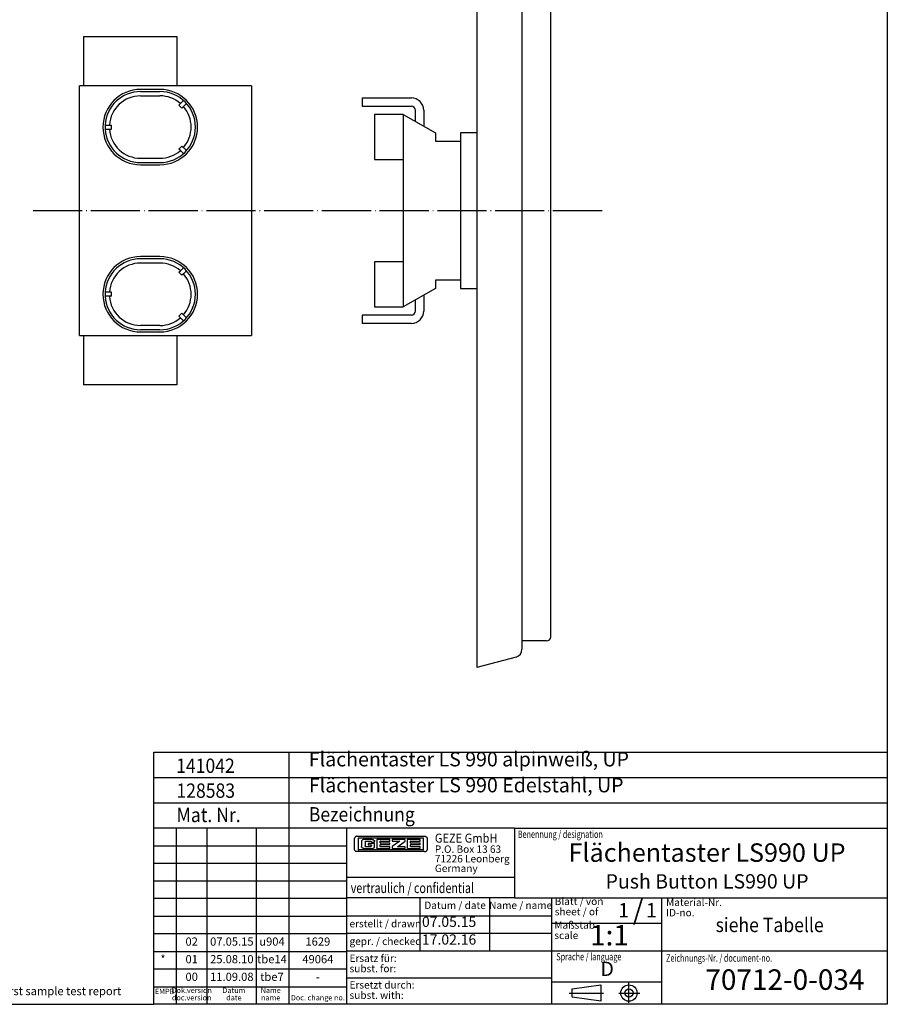
# Model space of a CAD drawing. Units: inches. Extents: x 425 to 1009, y 167 to 577.
# Drawn here: x 797 to 1009, y 167 to 408 of the extents above; entities that cross this region are included whole.
import ezdxf

# ---------------------------------------------------------------- set-up
doc = ezdxf.new("R2010")
doc.units = ezdxf.units.IN
doc.linetypes.add('DOT_CENTER', pattern=[14, 12, -1, 0, -1])
doc.layers.add('1', color=7, linetype='Continuous')
doc.styles.add('CONVERTER_12', font='txt.shx', dxfattribs={"width": 0.9})
doc.styles.add('CONVERTER_13', font='txt.shx', dxfattribs={"width": 0.72})
doc.styles.add('CONVERTER_14', font='txt.shx', dxfattribs={"width": 0.666963})
doc.styles.add('CONVERTER_15', font='txt.shx', dxfattribs={"width": 0.54})
doc.styles.add('CONVERTER_16', font='txt.shx', dxfattribs={"width": 0.765})

# ---------------------------------------------------------------- blocks, each defined once
blk = doc.blocks.new('a2kl', base_point=(598.8, 167.41))
at = {"color": 2, "linetype": 'Continuous'}
for p, q in [((1008.8, 577.41), (1008.8, 167.41)), ((1008.8, 210.41), (1008.8, 167.41)), ((1008.8, 167.41), (829.8, 167.41))]:
    blk.add_line(p, q, dxfattribs=at)
at = {"color": 1, "linetype": 'Continuous'}
for p, q in [((829.8, 228.91), (862.8, 228.91)), ((829.8, 222.74), (829.8, 228.91)), ((862.8, 228.91), (1008.8, 228.91)), ((829.8, 216.58), (829.8, 222.74)), ((829.8, 167.41), (829.8, 216.58)), ((829.8, 167.41), (829.8, 210.41)), ((829.8, 167.41), (829.8, 210.41)), ((835.3, 210.41), (829.8, 210.41)), ((917.8, 210.41), (835.3, 210.41)), ((876.8, 210.41), (876.8, 198.41)), ((917.8, 210.41), (917.8, 206.38)), ((917.8, 210.41), (1008.8, 210.41)), ((917.8, 206.38), (917.8, 198.41)), ((876.8, 198.41), (917.8, 198.41)), ((876.8, 198.41), (876.8, 173.28)), ((876.8, 197.41), (876.8, 197.51)), ((917.8, 198.41), (917.8, 193.41)), ((917.8, 193.41), (876.8, 193.41)), ((917.8, 193.41), (926.8, 193.41)), ((926.8, 193.41), (1008.8, 193.41)), ((926.8, 193.41), (926.8, 172.91)), ((953.8, 172.91), (953.8, 193.41)), ((926.8, 187.24), (953.8, 187.24)), ((894.8, 180.41), (876.8, 180.41)), ((911.8, 180.41), (894.8, 180.41)), ((926.8, 180.41), (911.8, 180.41)), ((953.8, 180.38), (926.8, 180.38)), ((1008.8, 180.41), (953.8, 180.41)), ((876.8, 173.28), (876.8, 167.41)), ((926.8, 172.91), (926.8, 167.41)), ((953.8, 167.41), (953.8, 172.91))]:
    blk.add_line(p, q, dxfattribs=at)
at = {"color": 3, "linetype": 'Continuous'}
for p, q in [((862.8, 167.41), (862.8, 228.91)), ((829.8, 222.74), (1008.8, 222.74)), ((829.8, 216.58), (1008.8, 216.58)), ((835.3, 167.41), (835.3, 210.41)), ((842.8, 167.41), (842.8, 210.41)), ((854.8, 167.41), (854.8, 210.41)), ((829.8, 206.11), (876.8, 206.11)), ((876.8, 201.81), (829.8, 201.81)), ((829.8, 197.51), (876.8, 197.51)), ((876.8, 193.21), (829.8, 193.21)), ((894.8, 180.41), (894.8, 193.41)), ((911.8, 180.41), (911.8, 193.41)), ((829.8, 188.91), (876.8, 188.91)), ((876.8, 189.01), (926.8, 189.01)), ((876.8, 184.61), (829.8, 184.61)), ((926.8, 184.71), (876.8, 184.71)), ((829.8, 180.31), (876.8, 180.31)), ((876.8, 176.01), (829.8, 176.01)), ((876.8, 173.91), (926.8, 173.91))]:
    blk.add_line(p, q, dxfattribs=at)
at = {"color": 7, "linetype": 'Continuous'}
for p, q in [((878.78, 205.14), (878.78, 207.94)), ((879.38, 208.41), (895.87, 208.41)), ((879.63, 207.85), (879.63, 205.23)), ((895.48, 207.99), (879.77, 207.99)), ((880.46, 207.16), (880.46, 205.92)), ((883.05, 207.63), (881.07, 207.63)), ((881.31, 207.05), (881.31, 206.07)), ((881.45, 207.19), (882.72, 207.19)), ((882.05, 206.68), (882.05, 206.34)), ((883.66, 206.68), (882.05, 206.68)), ((882.86, 207.05), (882.86, 206.97)), ((882.86, 206.97), (883.66, 206.97)), ((883.66, 206.97), (883.66, 207.16)), ((883.66, 205.92), (883.66, 206.68)), ((884.16, 207.49), (884.16, 205.59)), ((887.38, 207.63), (884.3, 207.63)), ((885.01, 206.79), (885.01, 207.18)), ((885.07, 207.24), (887.38, 207.24)), ((887.38, 206.73), (885.07, 206.73)), ((887.38, 207.24), (887.38, 207.63)), ((887.38, 206.39), (887.38, 206.73)), ((887.9, 207.57), (887.9, 207.3)), ((889.84, 207.24), (887.9, 205.92)), ((890.96, 207.63), (887.96, 207.63)), ((887.96, 207.24), (889.84, 207.24)), ((889.2, 205.87), (891.1, 207.19)), ((891.1, 207.19), (891.1, 207.49)), ((891.58, 207.49), (891.58, 205.59)), ((894.79, 207.63), (891.71, 207.63)), ((892.42, 206.79), (892.42, 207.18)), ((892.48, 207.24), (894.79, 207.24)), ((894.79, 206.73), (892.48, 206.73)), ((894.79, 207.24), (894.79, 207.63)), ((894.79, 206.39), (894.79, 206.73)), ((895.62, 205.23), (895.62, 207.85)), ((896.48, 207.94), (896.48, 205.14)), ((895.87, 204.67), (879.38, 204.67)), ((895.48, 205.09), (879.77, 205.09)), ((881.07, 205.45), (883.05, 205.45)), ((881.45, 205.93), (882.73, 205.93)), ((882.05, 206.34), (882.8, 206.34)), ((882.86, 206.28), (882.86, 206.17)), ((884.3, 205.46), (887.38, 205.46)), ((885.01, 205.93), (885.01, 206.33)), ((885.07, 206.39), (887.38, 206.39)), ((887.38, 205.87), (885.07, 205.87)), ((887.38, 205.46), (887.38, 205.87)), ((887.9, 205.92), (887.9, 205.51)), ((887.96, 205.46), (891.04, 205.46)), ((891.04, 205.87), (889.2, 205.87)), ((891.1, 205.51), (891.1, 205.81)), ((891.71, 205.46), (894.79, 205.46)), ((892.42, 205.93), (892.42, 206.33)), ((892.48, 206.39), (894.79, 206.39)), ((894.79, 205.87), (892.48, 205.87)), ((894.79, 205.46), (894.79, 205.87))]:
    blk.add_line(p, q, dxfattribs=at)
at = {"color": 4, "linetype": 'Continuous'}
blk.add_line((829.8, 171.71), (876.8, 171.71), dxfattribs=at)
at = {"color": 7, "linetype": 'Continuous'}
for centre, radius, start, end in [((879.77, 207.85), 0.137, 90, 180), ((885.07, 207.18), 0.0569, 89.1879, 179.4434), ((885.07, 206.79), 0.0569, 180.5566, 270.8121), ((887.96, 207.57), 0.0577, 90, 180), ((887.96, 207.3), 0.0577, 180, 270), ((892.48, 207.18), 0.0569, 89.1879, 179.4434), ((892.48, 206.79), 0.0569, 180.5566, 270.8121), ((895.48, 207.85), 0.137, 0, 90), ((879.77, 205.23), 0.137, 180, 270), ((882.8, 206.28), 0.0595, 1.3124, 90), ((885.07, 206.33), 0.0569, 89.1879, 179.4434), ((885.07, 205.93), 0.0569, 180.5566, 270.8121), ((887.96, 205.51), 0.0576, 180.0723, 270.0723), ((891.04, 205.81), 0.0576, 0.0723, 90.0723), ((891.04, 205.51), 0.0576, 269.9277, 359.9277), ((892.48, 206.33), 0.0569, 89.1879, 179.4434), ((892.48, 205.93), 0.0569, 180.5566, 270.8121), ((895.48, 205.23), 0.137, 270, 0)]:
    blk.add_arc(centre, radius, start, end, dxfattribs=at)
for points in [[(879.38, 208.41), (879.23, 208.4), (879.07, 208.35), (878.95, 208.27), (878.86, 208.17), (878.8, 208.06), (878.78, 207.94)], [(881.07, 207.63), (880.92, 207.61), (880.78, 207.57), (880.65, 207.5), (880.55, 207.41), (880.49, 207.29), (880.46, 207.16)], [(881.45, 207.19), (881.42, 207.19), (881.38, 207.17), (881.35, 207.15), (881.33, 207.13), (881.31, 207.09), (881.31, 207.05)], [(882.86, 207.05), (882.86, 207.08), (882.85, 207.11), (882.83, 207.14), (882.8, 207.17), (882.76, 207.18), (882.72, 207.19)], [(883.05, 207.63), (883.19, 207.61), (883.34, 207.57), (883.46, 207.5), (883.56, 207.41), (883.63, 207.29), (883.66, 207.16)], [(884.3, 207.63), (884.26, 207.62), (884.23, 207.61), (884.2, 207.59), (884.18, 207.56), (884.17, 207.53), (884.16, 207.49)], [(891.1, 207.49), (891.09, 207.53), (891.08, 207.56), (891.06, 207.58), (891.03, 207.6), (891, 207.62), (890.96, 207.63)], [(891.71, 207.63), (891.68, 207.62), (891.64, 207.61), (891.61, 207.59), (891.59, 207.56), (891.58, 207.53), (891.58, 207.49)], [(895.87, 208.41), (896.03, 208.4), (896.18, 208.35), (896.3, 208.27), (896.4, 208.17), (896.46, 208.06), (896.48, 207.94)], [(879.38, 204.67), (879.23, 204.68), (879.07, 204.73), (878.95, 204.81), (878.86, 204.91), (878.8, 205.02), (878.78, 205.14)], [(881.07, 205.45), (880.92, 205.47), (880.78, 205.51), (880.65, 205.58), (880.55, 205.67), (880.49, 205.79), (880.46, 205.92)], [(881.45, 205.93), (881.42, 205.93), (881.38, 205.95), (881.35, 205.97), (881.33, 205.99), (881.31, 206.03), (881.31, 206.07)], [(882.73, 205.93), (882.76, 205.93), (882.8, 205.95), (882.82, 205.97), (882.84, 206), (882.85, 206.02), (882.86, 206.07), (882.86, 206.17)], [(883.05, 205.45), (883.19, 205.47), (883.34, 205.51), (883.46, 205.58), (883.56, 205.67), (883.63, 205.79), (883.66, 205.92)], [(884.3, 205.46), (884.26, 205.46), (884.23, 205.48), (884.2, 205.5), (884.18, 205.53), (884.17, 205.56), (884.16, 205.59)], [(891.71, 205.46), (891.68, 205.46), (891.64, 205.48), (891.61, 205.5), (891.59, 205.53), (891.58, 205.56), (891.58, 205.59)], [(895.87, 204.67), (896.03, 204.68), (896.18, 204.73), (896.3, 204.81), (896.4, 204.91), (896.46, 205.02), (896.48, 205.14)]]:
    blk.add_spline(points, degree=3, dxfattribs=at)
at = {"layer": '1', "color": 1, "linetype": 'Continuous'}
blk.add_line((926.8, 172.91), (953.8, 172.91), dxfattribs=at)
at = {"layer": '1', "color": 4, "linetype": 'Continuous'}
for p, q in [((931.84, 171.16), (938.84, 172.16)), ((931.84, 169.16), (931.84, 171.16)), ((938.84, 172.16), (938.84, 168.16)), ((938.84, 168.16), (931.84, 169.16))]:
    blk.add_line(p, q, dxfattribs=at)
at = {"layer": '1', "color": 7, "linetype": 'DOT_CENTER'}
for p, q in [((945.74, 167.74), (945.74, 172.62)), ((931.12, 170.16), (939.52, 170.16)), ((943.23, 170.16), (948.38, 170.16))]:
    blk.add_line(p, q, dxfattribs=at)
at = {"layer": '1', "color": 2, "linetype": 'Continuous'}
blk.add_line((424.8, 167.41), (829.8, 167.41), dxfattribs=at)
at = {"layer": '1', "color": 4, "linetype": 'Continuous'}
for radius in [2, 1]:
    blk.add_circle((945.74, 170.16), radius, dxfattribs=at)
at = {"color": 4}
for s, height, style, width, p in [('GEZE GmbH', 2.2, 'CONVERTER_12', 0.9, (898.36, 206.86)), ('vertraulich / confidential', 2.5, 'CONVERTER_16', 0.765, (877.83, 194.55))]:
    blk.add_text(s, height=height, dxfattribs=dict(at, style=style, width=width)).set_placement(p)
at = {"color": 3, "style": 'CONVERTER_13', "width": 0.72}
for s, p in [('Benennung / designation', (918.6, 208.01)), ('Sprache / language', (928, 178.14)), ('Zeichnungs-Nr. / document-no.', (954.8, 177.81))]:
    blk.add_text(s, height=1.8, dxfattribs=at).set_placement(p)
at = {"color": 1, "attachment_point": 5, "line_spacing_factor": 1.020408}
for s, insert, char_height, style in [('Flächentaster LS990 UP', (964.8, 203.85), 4.5, 'CONVERTER_13'), ('1:1', (940.98, 183.62), 5, 'CONVERTER_12'), ('70712-0-034', (983.8, 172.79), 5, 'CONVERTER_13')]:
    blk.add_mtext(s, dxfattribs=dict(at, insert=insert, char_height=char_height, style=style))
at = {"color": 3}
for s, insert, char_height, attachment_point, line_spacing_factor, style in [('P.O. Box 13 63\\P71226 Leonberg\\PGermany', (898.36, 199.13), 1.8, 7, 0.780312, 'CONVERTER_13'), ('Datum / date', (903.3, 190.11), 1.8, 8, 0.90036, 'CONVERTER_14'), ('Name / name', (919.3, 190.11), 1.8, 8, 0.90036, 'CONVERTER_14'), ('Blatt / von\\Psheet / of', (927.62, 188.56), 1.8, 7, 0.840336, 'CONVERTER_13'), ('Material-Nr.\\PID-no.', (954.8, 188.31), 1.8, 7, 0.840336, 'CONVERTER_13'), ('erstellt / drawn', (877.53, 186.86), 1.8, 4, 0.90036, 'CONVERTER_13'), ('07.05.15', (901.84, 187.22), 2.5, 5, 1.020408, 'CONVERTER_15'), ('Maßstab\\Pscale', (927.52, 182.77), 1.8, 7, 0.840336, 'CONVERTER_13'), ('gepr. / checked', (877.53, 182.56), 1.8, 4, 0.90036, 'CONVERTER_13'), ('17.02.16', (901.84, 182.9), 2.5, 5, 1.020408, 'CONVERTER_15'), ('Ersatz für:\\Psubst. for:', (877.53, 177.16), 1.8, 4, 0.840336, 'CONVERTER_13'), ('Ersetzt durch:\\Psubst. with:', (877.53, 170.66), 1.8, 4, 0.840336, 'CONVERTER_13')]:
    blk.add_mtext(s, dxfattribs=dict(at, insert=insert, char_height=char_height, attachment_point=attachment_point, line_spacing_factor=line_spacing_factor, style=style))
at = {"color": 4, "attachment_point": 5, "line_spacing_factor": 1.020408}
for s, insert, char_height, style in [('Push Button LS990 UP', (964.8, 196.96), 3.5, 'CONVERTER_13'), ('/', (948, 189.91), 5, 'CONVERTER_12'), ('1', (944.42, 189.91), 3.5, 'CONVERTER_12'), ('1', (951.22, 189.91), 3.5, 'CONVERTER_12'), ('*', (832, 178.16), 2, 'CONVERTER_12'), ('D', (940.42, 175.61), 3.5, 'CONVERTER_12')]:
    blk.add_mtext(s, dxfattribs=dict(at, insert=insert, char_height=char_height, style=style))
at = {"color": 7}
for s, insert, char_height, attachment_point, line_spacing_factor, style in [('02', (839, 182.46), 2, 5, 1.020408, 'CONVERTER_12'), ('07.05.15', (848.8, 182.46), 2, 5, 1.020408, 'CONVERTER_15'), ('u904', (858.6, 182.46), 2, 5, 1.020408, 'CONVERTER_13'), ('1629', (869.8, 182.46), 2, 5, 1.020408, 'CONVERTER_12'), ('01', (839, 178.16), 2, 5, 1.020408, 'CONVERTER_12'), ('25.08.10', (848.8, 178.16), 2, 5, 1.020408, 'CONVERTER_15'), ('tbe14', (858.6, 178.16), 2, 5, 1.020408, 'CONVERTER_13'), ('49064', (869.8, 178.16), 2, 5, 1.020408, 'CONVERTER_12'), ('00', (839, 173.86), 2, 5, 1.020408, 'CONVERTER_12'), ('11.09.08', (848.8, 173.86), 2, 5, 1.020408, 'CONVERTER_15'), ('tbe7', (858.6, 173.86), 2, 5, 1.020408, 'CONVERTER_13'), ('-', (869.8, 173.86), 2, 5, 1.020408, 'CONVERTER_12'), ('EMPB', (832.4, 169.51), 1.3, 8, 0.720288, 'CONVERTER_13'), ('Dok.version', (839, 169.77), 1.3, 8, 0.720288, 'CONVERTER_15'), ('Datum', (849.3, 169.77), 1.3, 8, 0.720288, 'CONVERTER_13'), ('Name', (858.3, 169.77), 1.3, 8, 0.720288, 'CONVERTER_13'), ('doc.version', (839, 167.97), 1.3, 8, 0.720288, 'CONVERTER_15'), ('date', (849.3, 167.97), 1.3, 8, 0.720288, 'CONVERTER_13'), ('name', (858.3, 167.97), 1.3, 8, 0.720288, 'CONVERTER_13'), ('Doc. change no.', (869.8, 167.97), 1.3, 8, 0.720288, 'CONVERTER_13')]:
    blk.add_mtext(s, dxfattribs=dict(at, insert=insert, char_height=char_height, attachment_point=attachment_point, line_spacing_factor=line_spacing_factor, style=style))
at = {"layer": '1', "color": 4, "style": 'CONVERTER_12', "width": 0.9}
for s, p in [('141042', (835.21, 223.87)), ('128583', (835.28, 217.8)), ('Mat. Nr.', (835.3, 211.87)), ('Bezeichnung', (867.59, 212.02))]:
    blk.add_text(s, height=3.5, dxfattribs=at).set_placement(p)
at = {"layer": '1', "color": 4, "char_height": 3.5, "attachment_point": 7, "line_spacing_factor": 1.020408, "style": 'CONVERTER_12'}
for s, insert in [('Flächentaster LS 990 alpinweiß, UP', (867.6, 224.37)), ('Flächentaster LS 990 Edelstahl, UP', (867.61, 218.04))]:
    blk.add_mtext(s, dxfattribs=dict(at, insert=insert))
at = {"layer": '1', "color": 7, "insert": (786.91, 170.38), "char_height": 2, "attachment_point": 5, "line_spacing_factor": 1.020408, "style": 'CONVERTER_12'}
blk.add_mtext('EMPB = Erstmusterprüfbericht /First sample test report', dxfattribs=at)
blk = doc.blocks.new('rahmen', base_point=(424.8, 167.41))
at = {"layer": '1'}
blk.add_blockref('a2kl', (598.8, 167.41), dxfattribs=at)

msp = doc.modelspace()

# ---------------------------------------------------------------- linework, layer by layer
at = {"color": 1, "linetype": 'Continuous'}
for p, q in [((919.63, 468.103), (919.63, 254.034)), ((918.232, 252.127), (908.63, 249.568))]:
    msp.add_line(p, q, dxfattribs=at)
msp.add_arc((917.63, 254.034), 2, 287.52557, 0, dxfattribs=at)
at = {"layer": '1', "color": 1, "linetype": 'Continuous'}
for p, q in [((908.63, 472.568), (908.63, 380.023)), ((926.63, 257.068), (926.63, 465.068)), ((812.599, 403.568), (835.349, 403.568)), ((812.599, 403.568), (812.599, 391.568)), ((835.349, 403.568), (835.349, 391.568)), ((811.599, 330.568), (811.599, 391.568)), ((812.599, 391.568), (811.599, 391.568)), ((835.349, 391.568), (812.599, 391.568)), ((853.599, 391.568), (835.349, 391.568)), ((853.599, 391.568), (853.599, 330.568)), ((908.63, 380.023), (908.63, 249.568)), ((811.599, 330.568), (812.599, 330.568)), ((812.599, 330.568), (812.599, 318.568)), ((812.599, 330.568), (835.349, 330.568)), ((812.599, 330.568), (835.349, 330.568)), ((835.349, 330.568), (835.349, 318.568)), ((835.349, 330.568), (853.599, 330.568)), ((835.349, 318.568), (812.599, 318.568)), ((925.63, 256.068), (919.63, 256.068))]:
    msp.add_line(p, q, dxfattribs=at)
at = {"layer": '1', "color": 3, "linetype": 'Continuous'}
for p, q in [((831.254, 390.656), (826.529, 390.656)), ((826.529, 390.131), (831.254, 390.131)), ((826.529, 389.081), (831.254, 389.081)), ((835.882, 386.838), (836.997, 387.954)), ((835.882, 386.838), (836.624, 386.096)), ((837.74, 387.211), (836.996, 386.467)), ((880.63, 388.568), (880.63, 386.568)), ((880.63, 388.568), (892.63, 388.568)), ((836.996, 386.467), (836.624, 386.096)), ((880.63, 386.568), (892.63, 386.568)), ((883.63, 384.568), (883.63, 373.568)), ((890.63, 384.568), (883.63, 384.568)), ((890.63, 384.568), (898.502, 380.023)), ((890.63, 384.568), (890.63, 373.568)), ((893.63, 382.836), (893.63, 385.568)), ((895.63, 385.568), (895.63, 381.682)), ((817.881, 381.968), (818.933, 381.968)), ((817.881, 380.968), (818.933, 380.968)), ((818.933, 381.968), (819.417, 381.968)), ((818.933, 380.968), (819.417, 380.968)), ((819.417, 380.968), (819.417, 381.968)), ((898.502, 380.023), (898.502, 378.023)), ((904.63, 380.023), (904.63, 378.023)), ((908.63, 380.023), (904.63, 380.023)), ((898.502, 378.023), (904.63, 378.023)), ((904.63, 378.023), (904.63, 361.068)), ((836.624, 376.841), (835.882, 376.098)), ((836.253, 375.727), (835.882, 376.098)), ((836.997, 374.983), (836.253, 375.727)), ((836.624, 376.841), (836.996, 376.469)), ((836.996, 376.469), (837.74, 375.725)), ((826.529, 373.856), (831.254, 373.856)), ((826.529, 372.806), (831.254, 372.806)), ((883.63, 373.568), (890.63, 373.568)), ((890.63, 373.568), (890.63, 361.068)), ((826.529, 372.281), (831.254, 372.281)), ((890.63, 361.068), (890.63, 348.568)), ((904.63, 361.068), (904.63, 344.113)), ((831.254, 349.856), (826.529, 349.856)), ((831.254, 349.331), (826.529, 349.331)), ((883.63, 348.568), (883.63, 337.568)), ((890.63, 348.568), (883.63, 348.568)), ((890.63, 348.568), (890.63, 337.568)), ((831.254, 348.281), (826.529, 348.281)), ((835.882, 346.038), (836.253, 346.41)), ((835.882, 346.038), (836.624, 345.296)), ((836.253, 346.41), (836.997, 347.154)), ((837.74, 346.411), (836.996, 345.667)), ((836.996, 345.667), (836.624, 345.296)), ((898.502, 344.113), (898.502, 342.113)), ((904.63, 344.113), (898.502, 344.113)), ((904.63, 344.113), (904.63, 342.113)), ((898.502, 342.113), (890.63, 337.568)), ((904.63, 342.113), (908.63, 342.113)), ((818.933, 341.168), (817.881, 341.168)), ((818.933, 340.168), (817.881, 340.168)), ((819.417, 341.168), (818.933, 341.168)), ((819.417, 340.168), (818.933, 340.168)), ((819.417, 340.168), (819.417, 341.168)), ((893.63, 336.568), (893.63, 339.3)), ((895.63, 340.455), (895.63, 336.568)), ((883.63, 337.568), (890.63, 337.568)), ((836.624, 336.041), (835.882, 335.298)), ((836.997, 334.183), (835.882, 335.298)), ((836.624, 336.041), (836.996, 335.669)), ((836.996, 335.669), (837.74, 334.925)), ((892.63, 335.568), (880.63, 335.568)), ((880.63, 335.568), (880.63, 333.568)), ((831.254, 333.056), (826.529, 333.056)), ((831.254, 332.006), (826.529, 332.006)), ((892.63, 333.568), (880.63, 333.568)), ((826.529, 331.481), (831.254, 331.481))]:
    msp.add_line(p, q, dxfattribs=at)
at = {"layer": '1', "color": 3, "linetype": 'DOT_CENTER'}
msp.add_line((800.279, 361.068), (939.279, 361.068), dxfattribs=at)
at = {"layer": '1', "color": 3, "linetype": 'Continuous'}
for centre, radius, start, end in [((826.529, 381.468), 9.187, 90, 270), ((826.529, 381.468), 8.662, 90, 176.69105), ((831.254, 381.468), 9.188, 270, 90), ((831.254, 381.468), 8.663, 270, 90), ((826.529, 381.468), 7.612, 90, 176.23402), ((831.254, 381.468), 7.612, 48.95457, 90), ((892.63, 385.568), 3, 0, 90), ((831.254, 381.468), 7.613, 318.95457, 41.04543), ((892.63, 385.568), 1, 0, 90), ((826.529, 381.468), 8.662, 176.69105, 183.30895), ((826.529, 381.468), 8.662, 183.30895, 270), ((826.529, 381.468), 7.612, 183.76598, 270), ((831.254, 381.468), 7.613, 270, 311.04543), ((826.529, 340.668), 9.188, 90, 270), ((826.529, 340.668), 8.663, 90, 176.69105), ((831.254, 340.668), 9.187, 270, 90), ((831.254, 340.668), 8.662, 270, 90), ((826.529, 340.668), 7.613, 90, 176.23402), ((831.254, 340.668), 7.613, 48.95457, 90), ((831.254, 340.668), 7.612, 318.95457, 41.04543), ((826.529, 340.668), 8.662, 176.69105, 183.30895), ((826.529, 340.668), 8.662, 183.30895, 270), ((826.529, 340.668), 7.612, 183.76598, 270), ((892.63, 336.568), 1, 270, 0), ((892.63, 336.568), 3, 270, 0), ((831.254, 340.668), 7.612, 270, 311.04543)]:
    msp.add_arc(centre, radius, start, end, dxfattribs=at)
at = {"layer": '1', "color": 1, "linetype": 'Continuous'}
msp.add_arc((925.63, 257.068), 1, 270, 0, dxfattribs=at)

# ---------------------------------------------------------------- block references
msp.add_blockref('rahmen', (424.802, 167.408))

# ---------------------------------------------------------------- texts
at = {"layer": '1', "color": 4, "style": 'CONVERTER_12', "width": 0.9}
msp.add_text('siehe Tabelle', height=3.5, dxfattribs=at).set_placement((966.891, 185.029))

doc.saveas('drawing.dxf')
